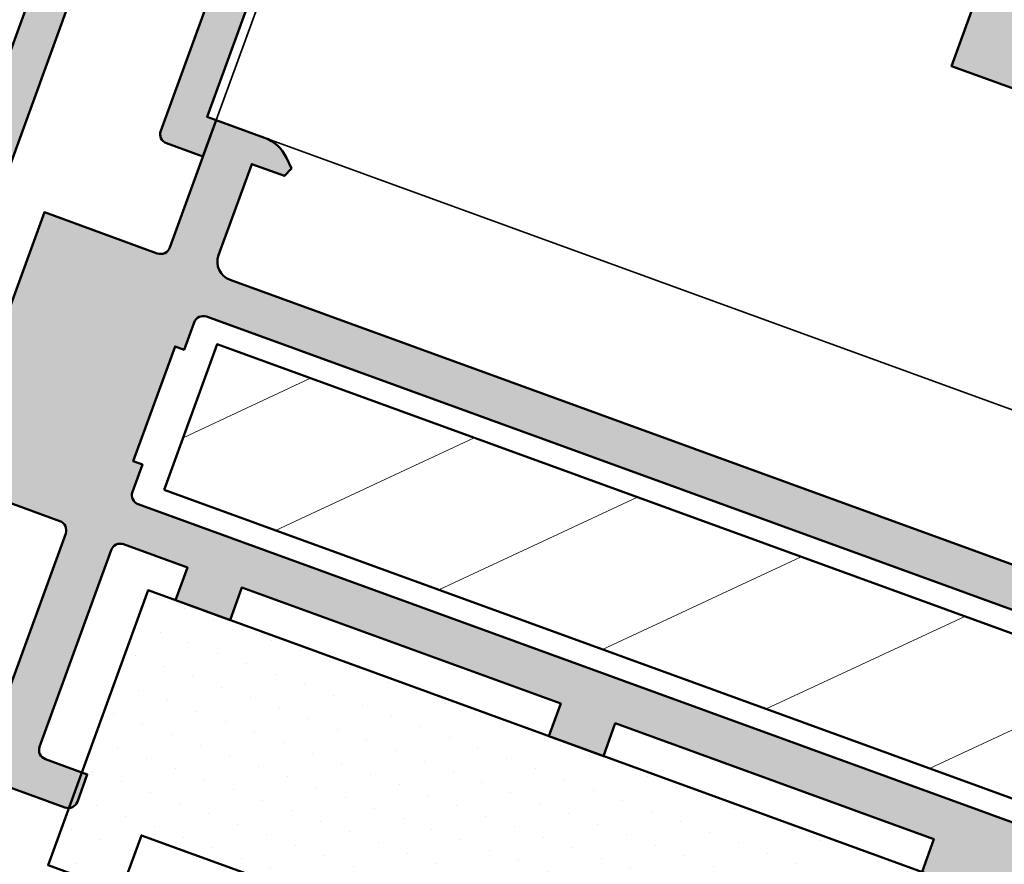
# Model space of a CAD drawing. Units: millimetres. Extents: x 312061 to 314161, y 51411 to 52896.
# Drawn here: x 312919 to 312970, y 52621 to 52664 of the extents above; entities that cross this region are included whole.
import ezdxf

# ---------------------------------------------------------------- set-up
doc = ezdxf.new("R2010")
doc.units = ezdxf.units.MM
for name, color, linetype, lineweight in [('Alu', 50, 'Continuous', 50), ('Alu1', 52, 'Continuous', 35), ('Bemassung', 6, 'Continuous', 25), ('Beton', 150, 'Continuous', 50), ('Gummi', 20, 'Continuous', 50), ('Gummi6', 25, 'Continuous', 18), ('Stahl', 130, 'Continuous', 50), ('Stahl6', 135, 'Continuous', 18)]:
    doc.layers.add(name, color=color, linetype=linetype, lineweight=lineweight)
doc.layers.add('Grau10', color=254, linetype='Continuous')
doc.styles.add('Krapf', font='isocpeur.ttf')
doc.dimstyles.new('PFI', dxfattribs={"dimscale": 0, "dimtxt": 2, "dimasz": 0.5, "dimexe": 0.6, "dimexo": 1, "dimgap": 0.3, "dimtad": 1, "dimdec": 1, "dimdsep": 46, "dimtxsty": 'Krapf', "dimblk": 'ARCHTICK', "dimcen": 2, "dimclrt": 2, "dimadec": 1, "dimazin": 0, "dimtfac": 1, "dimtdec": 1, "dimtix": 1, "dimtmove": 2, "dimatfit": 3, "dimfxl": 1, "dimtfill": 1, "dimtolj": 1, "dimtzin": 0, "dimarcsym": 0})

# ---------------------------------------------------------------- blocks, each defined once
blk = doc.blocks.new('545640_air-lux_gefräst')
at = {"layer": 'Grau10'}
h = blk.add_hatch(color=256, dxfattribs=at)
h.dxf.hatch_style = 1
edge = h.paths.add_edge_path()
edge.add_line((-72.9000000000267, 29.30000000000064), (-75.00000000002638, 29.30000000000064))
edge.add_line((-75.00000000002638, 29.30000000000064), (-75.00000000002638, 71.60000000000036))
edge.add_line((-75.00000000002638, 71.60000000000036), (-77.60000000002628, 71.60000000000036))
edge.add_line((-77.60000000002628, 71.60000000000036), (-77.60000000002628, 88.5))
edge.add_arc((-80.60000000002668, 88.50000000000006), 3.000000000000398, 359.9999999999989, 449.9999999999968)
edge.add_line((-80.60000000002651, 91.50000000000045), (-107.6000000000263, 91.50000000000045))
edge.add_arc((-107.6000000000263, 88.50000000000045), 3, 90, 180)
edge.add_line((-110.6000000000263, 88.50000000000045), (-110.6000000000267, 71.60000000000036))
edge.add_line((-110.6000000000267, 71.60000000000036), (-114.1000000000263, 71.60000000000036))
edge.add_line((-114.1000000000263, 71.60000000000036), (-114.1000000000263, 78.00000000000045))
edge.add_line((-114.1000000000263, 78.00000000000045), (-126.0000000000264, 78.00000000000045))
edge.add_line((-126.0000000000264, 78.00000000000045), (-126.0000000000264, 79.30000000000018))
edge.add_line((-126.0000000000264, 79.30000000000018), (-124.5000000000264, 79.30000000000109))
edge.add_line((-124.5000000000264, 79.30000000000109), (-124.5000000000264, 81.00000000000045))
edge.add_line((-124.5000000000264, 81.00000000000045), (-127.7000000000266, 81.00000000000045))
edge.add_line((-127.7000000000266, 81.00000000000045), (-128.7000000000262, 82.00000000000045))
edge.add_line((-128.7000000000262, 82.00000000000045), (-134.9000000000265, 82.00000000000045))
edge.add_line((-134.9000000000265, 82.00000000000045), (-135.4000000000265, 82.20000000000073))
edge.add_line((-135.4000000000265, 82.20000000000073), (-135.9000000000265, 82.00000000000045))
edge.add_line((-135.9000000000265, 82.00000000000045), (-143.7000000000257, 82.00000000000045))
edge.add_line((-143.7000000000257, 82.00000000000045), (-144.7000000000255, 81.00000000000045))
edge.add_line((-144.7000000000255, 81.00000000000045), (-146.7000000000303, 81.00000000000045))
edge.add_arc((-146.7000000000303, 81.30000000000037), 0.2999999999999119, 179.9999999997747, 270.00000000001086, ccw=False)
edge.add_line((-147.0000000000302, 81.30000000000155), (-147.00000000003, 81.40000000000191))
edge.add_arc((-147.1500000000296, 81.40000000000249), 0.1499999999996078, 359.9999999997775, 420.722386809222)
edge.add_line((-147.0766437485672, 81.53083906286702), (-147.3233562514854, 81.66916093713598))
edge.add_arc((-147.2500000000228, 81.80000000000086), 0.150000000000013, 119.27761319077791, 240.7223868092221, ccw=False)
edge.add_line((-147.3233562514854, 81.93083906286574), (-147.076643748564, 82.06916093713562))
edge.add_arc((-147.1500000000265, 82.20000000000073), 0.1500000000001557, 299.2776131906975, 420.7223868093025)
edge.add_line((-147.076643748564, 82.33083906286583), (-147.3233562514852, 82.46916093713526))
edge.add_arc((-147.2500000000229, 82.60000000000049), 0.1500000000001561, 119.27761319079721, 240.7223868094021, ccw=False)
edge.add_line((-147.3233562514856, 82.73083906286547), (-147.076643748564, 82.86916093713626))
edge.add_arc((-147.1500000000265, 83.00000000000108), 0.1499999999998939, 299.2776131907412, 420.7223868093558)
edge.add_line((-147.0766437485643, 83.13083906286602), (-147.3233562514852, 83.26916093713544))
edge.add_arc((-147.2500000000228, 83.4000000000006), 0.1500000000001497, 119.27761319074611, 240.7223868093509, ccw=False)
edge.add_line((-147.3233562514854, 83.53083906286565), (-147.076643748564, 83.66916093713553))
edge.add_arc((-147.1500000000266, 83.80000000000058), 0.1500000000001617, 299.2776131907461, 420.722386809351)
edge.add_line((-147.0766437485643, 83.93083906286574), (-147.3233562514852, 84.06916093713517))
edge.add_arc((-147.2500000000228, 84.20000000000033), 0.1500000000001497, 119.27761319074611, 240.7223868093509, ccw=False)
edge.add_line((-147.3233562514854, 84.33083906286538), (-147.076643748564, 84.46916093713571))
edge.add_arc((-147.1500000000265, 84.60000000000082), 0.1500000000001557, 299.2776131906975, 420.7223868093025)
edge.add_line((-147.076643748564, 84.73083906286593), (-147.3233562514852, 84.8691609371349))
edge.add_arc((-147.2500000000228, 85.00000000000006), 0.1500000000001497, 119.27761319074611, 240.7223868093509, ccw=False)
edge.add_line((-147.3233562514854, 85.1308390628651), (-147.076643748564, 85.2691609371359))
edge.add_arc((-147.1500000000264, 85.40000000000077), 0.1499999999998879, 299.2776131906927, 420.7223868093073)
edge.add_line((-147.076643748564, 85.53083906286565), (-147.3233562514852, 85.66916093713508))
edge.add_arc((-147.2500000000229, 85.80000000000001), 0.1499999999998819, 119.27761319074119, 240.72238680935578, ccw=False)
edge.add_line((-147.3233562514854, 85.93083906286483), (-147.076643748564, 86.06916093713562))
edge.add_arc((-147.1500000000266, 86.20000000000067), 0.1500000000001617, 299.2776131907461, 420.722386809351)
edge.add_line((-147.0766437485643, 86.33083906286583), (-147.3233562514852, 86.46916093713526))
edge.add_arc((-147.2500000000228, 86.60000000000042), 0.1500000000001497, 119.27761319074611, 240.7223868093509, ccw=False)
edge.add_line((-147.3233562514854, 86.73083906286547), (-147.076643748564, 86.8691609371358))
edge.add_arc((-147.1500000000264, 87.00000000000068), 0.1499999999998879, 299.2776131906927, 420.7223868093073)
edge.add_line((-147.076643748564, 87.13083906286556), (-147.3233562514852, 87.26916093713498))
edge.add_arc((-147.2500000000228, 87.40000000000045), 0.15000000000041, 119.27761319079261, 240.72238680940671, ccw=False)
edge.add_line((-147.3233562514856, 87.53083906286565), (-147.076643748564, 87.66916093713598))
edge.add_arc((-147.1500000000265, 87.80000000000081), 0.1499999999998939, 299.2776131907412, 420.7223868093558)
edge.add_line((-147.0766437485643, 87.93083906286574), (-147.3233562514852, 88.06916093713517))
edge.add_arc((-147.2500000000229, 88.2000000000004), 0.1500000000001561, 119.27761319079721, 240.7223868094021, ccw=False)
edge.add_line((-147.3233562514856, 88.33083906286538), (-147.076643748564, 88.46916093713571))
edge.add_arc((-147.1500000000264, 88.60000000000059), 0.1499999999998879, 299.2776131906927, 420.7223868093073)
edge.add_line((-147.076643748564, 88.73083906286547), (-147.3233562514852, 88.8691609371349))
edge.add_arc((-147.2500000000228, 89.00000000000006), 0.1500000000001497, 119.27761319074611, 240.7223868093509, ccw=False)
edge.add_line((-147.3233562514854, 89.1308390628651), (-147.076643748564, 89.26916093713544))
edge.add_arc((-147.1500000000266, 89.40000000000049), 0.1500000000001617, 299.2776131907461, 420.722386809351)
edge.add_line((-147.0766437485643, 89.53083906286565), (-147.3233562514852, 89.66916093713508))
edge.add_arc((-147.2500000000228, 89.79999999999995), 0.1499999999998879, 119.2776131906927, 240.7223868093073, ccw=False)
edge.add_line((-147.3233562514852, 89.93083906286483), (-147.076643748564, 90.06916093713562))
edge.add_arc((-147.1500000000264, 90.20000000000039), 0.1499999999998026, 299.2776131907233, 359.9999999999566)
edge.add_line((-147.0000000000266, 90.20000000000027), (-147.0000000000264, 91.00000000000045))
edge.add_arc((-147.5000000000267, 91.00000000000057), 0.5000000000003411, 359.999999999987, 449.999999999987)
edge.add_line((-147.5000000000266, 91.50000000000091), (-151.5000000000261, 91.50000000000045))
edge.add_arc((-151.5000000000263, 91.00000000000034), 0.5000000000001137, 89.99999999998697, 179.999999999987)
edge.add_line((-152.0000000000264, 91.00000000000045), (-152.0000000000264, 89.80000000000064))
edge.add_arc((-151.8500000000261, 89.80000000000072), 0.1500000000002899, 180.0000000000326, 240.722386809271)
edge.add_line((-151.9233562514887, 89.66916093713553), (-151.6766437485676, 89.5308390628652))
edge.add_arc((-151.7500000000301, 89.40000000000009), 0.1500000000001557, -60.72238680930252, 60.72238680930252, ccw=False)
edge.add_line((-151.6766437485676, 89.26916093713498), (-151.9233562514887, 89.13083906286556))
edge.add_arc((-151.8500000000263, 89.00000000000063), 0.1499999999999931, 119.2776131907199, 240.7223868091831)
edge.add_line((-151.9233562514889, 88.8691609371358), (-151.6766437485676, 88.73083906286547))
edge.add_arc((-151.7500000000302, 88.60000000000042), 0.1500000000001617, -60.72238680935101, 60.72238680925392, ccw=False)
edge.add_line((-151.6766437485678, 88.46916093713526), (-151.9233562514887, 88.33083906286583))
edge.add_arc((-151.8500000000262, 88.20000000000073), 0.1500000000001557, 119.2776131906976, 240.7223868093025)
edge.add_line((-151.9233562514887, 88.06916093713562), (-151.6766437485676, 87.93083906286529))
edge.add_arc((-151.7500000000302, 87.80000000000024), 0.1500000000001617, -60.72238680935101, 60.72238680925392, ccw=False)
edge.add_line((-151.6766437485678, 87.66916093713508), (-151.9233562514887, 87.53083906286565))
edge.add_arc((-151.8500000000265, 87.40000000000072), 0.1499999999998958, 119.2776131906537, 240.7223868092493)
edge.add_line((-151.9233562514889, 87.2691609371359), (-151.6766437485676, 87.13083906286556))
edge.add_arc((-151.7500000000302, 87.00000000000051), 0.1500000000001617, -60.72238680935101, 60.72238680925392, ccw=False)
edge.add_line((-151.6766437485678, 86.86916093713535), (-151.9233562514887, 86.73083906286593))
edge.add_arc((-151.8500000000265, 86.60000000000099), 0.1499999999998958, 119.2776131906537, 240.7223868092493)
edge.add_line((-151.9233562514889, 86.46916093713617), (-151.6766437485676, 86.33083906286538))
edge.add_arc((-151.7500000000301, 86.20000000000027), 0.1500000000001557, -60.72238680930252, 60.72238680930252, ccw=False)
edge.add_line((-151.6766437485676, 86.06916093713517), (-151.9233562514887, 85.93083906286574))
edge.add_arc((-151.8500000000262, 85.80000000000064), 0.1500000000001557, 119.2776131906976, 240.7223868093025)
edge.add_line((-151.9233562514887, 85.66916093713553), (-151.6766437485676, 85.5308390628652))
edge.add_arc((-151.7500000000301, 85.40000000000038), 0.1499999999999078, -60.7223868093464, 60.72238680924937, ccw=False)
edge.add_line((-151.6766437485678, 85.26916093713544), (-151.9233562514887, 85.13083906286602))
edge.add_arc((-151.8500000000265, 85.00000000000078), 0.1500000000001561, 119.2776131905979, 240.7223868092028)
edge.add_line((-151.9233562514892, 84.8691609371358), (-151.6766437485676, 84.73083906286502))
edge.add_arc((-151.75000000003, 84.60000000000014), 0.1499999999999018, -60.7223868092978, 60.722386809297916, ccw=False)
edge.add_line((-151.6766437485676, 84.46916093713526), (-151.9233562514887, 84.33083906286629))
edge.add_arc((-151.8500000000263, 84.20000000000113), 0.1500000000001497, 119.277613190649, 240.7223868092539)
edge.add_line((-151.9233562514889, 84.06916093713608), (-151.6766437485676, 83.93083906286574))
edge.add_arc((-151.7500000000301, 83.80000000000064), 0.1500000000001557, -60.72238680930252, 60.72238680930252, ccw=False)
edge.add_line((-151.6766437485676, 83.66916093713553), (-151.9233562514887, 83.53083906286611))
edge.add_arc((-151.8500000000263, 83.40000000000094), 0.1500000000001497, 119.277613190649, 240.7223868092539)
edge.add_line((-151.9233562514889, 83.2691609371359), (-151.6766437485676, 83.13083906286556))
edge.add_arc((-151.7500000000303, 83.00000000000028), 0.1500000000004296, -60.72238680934612, 60.72238680924909, ccw=False)
edge.add_line((-151.6766437485678, 82.8691609371349), (-151.9233562514887, 82.73083906286593))
edge.add_arc((-151.8500000000266, 82.60000000000092), 0.1499999999999022, 119.2776131906025, 240.7223868091982)
edge.add_line((-151.9233562514892, 82.46916093713617), (-151.6766437485676, 82.33083906286538))
edge.add_arc((-151.7500000000301, 82.20000000000027), 0.1500000000001557, -60.72238680930252, 60.72238680930252, ccw=False)
edge.add_line((-151.6766437485676, 82.06916093713517), (-151.9233562514887, 81.9308390628662))
edge.add_arc((-151.8500000000263, 81.80000000000103), 0.1500000000001497, 119.277613190649, 240.7223868092539)
edge.add_line((-151.9233562514889, 81.66916093713598), (-151.6766437485676, 81.53083906286565))
edge.add_arc((-151.7500000000302, 81.4000000000008), 0.150000000000016, -65.52183276354691, 60.72238680919793, ccw=False)
edge.add_line((-151.6878480297505, 81.26348211622599), (-152.0745971996676, 81.04019237886541))
edge.add_arc((-152.2245971996673, 81.30000000000105), 0.3000000000001383, 269.99999999993486, 299.99999999992957, ccw=False)
edge.add_line((-152.2245971996676, 81.00000000000091), (-155.0000000000264, 81.00000000000045))
edge.add_line((-155.0000000000264, 81.00000000000045), (-155.0000000000264, 95.00000000000045))
edge.add_line((-155.0000000000264, 95.00000000000045), (-71.60000000002628, 95.00000000000045))
edge.add_line((-71.60000000002628, 95.00000000000045), (-70.50000000002638, 93.90000000000009))
edge.add_line((-70.50000000002638, 93.90000000000009), (-70.50000000002638, 93.29999999999973))
edge.add_line((-70.50000000002638, 93.29999999999973), (-72.20000000002665, 93.30000000000018))
edge.add_arc((-72.20000000002676, 92.30000000000052), 0.9999999999996589, 89.99999999999349, 179.9999999999935)
edge.add_line((-73.20000000002642, 92.30000000000064), (-73.2000000000262, 89))
edge.add_arc((-72.2000000000267, 88.99999999999994), 0.9999999999994884, 179.9999999999968, 269.9999999999902)
edge.add_line((-72.20000000002688, 88.00000000000045), (-65.00000000002638, 88.00000000000045))
edge.add_arc((-65.00000000002615, 88.50000000000023), 0.4999999999997726, 269.9999999999739, 359.999999999974)
edge.add_line((-64.50000000002638, 88.5), (-64.50000000002638, 94.29999999999973))
edge.add_arc((-64.00000000002564, 94.2999999999999), 0.500000000000739, 90.00000000003263, 180.0000000000195, ccw=False)
edge.add_line((-64.00000000002592, 94.80000000000064), (-60.00000000002638, 94.80000000000064))
edge.add_arc((-59.73245675461474, 94.87886702231818), 0.2789254297740223, 196.4245856320008, 271.162479164332)
edge.add_line((-59.72679800002629, 94.59999900000093), (-59.27320400002623, 94.59999900000093))
edge.add_arc((-59.26754334054905, 94.87886709564387), 0.2789255417369184, 268.8371299270892, 343.5754054446173)
edge.add_line((-59.00000000002638, 94.80000000000064), (-57.11998900001777, 94.80000000000064))
edge.add_arc((-57.11998900001786, 94.5000000000006), 0.3000000000000398, 5.968558980384842e-11, 89.99999999998238, ccw=False)
edge.add_line((-56.81998900001781, 94.50000000000091), (-56.81998900001781, 93.52002568095804))
edge.add_arc((-57.11998900001809, 93.52002568095813), 0.3000000000002743, 270.00000000006105, 359.99999999998374, ccw=False)
edge.add_line((-57.11998900001777, 93.22002568095786), (-59.80000000002633, 93.22002568095786))
edge.add_arc((-59.80000000002644, 93.02002568095793), 0.1999999999999318, 89.99999999996743, 179.9999999999674)
edge.add_line((-60.00000000002638, 93.02002568095804), (-60.00000000002638, 88.80000000000018))
edge.add_arc((-59.50000000002638, 88.80000000000018), 0.4999999999999929, 180, 270.0000000000008)
edge.add_line((-59.50000000002638, 88.30000000000018), (-58.80000000002656, 88.30000000000018))
edge.add_line((-58.80000000002656, 88.30000000000018), (-56.40717967699879, 89.68149545762253))
edge.add_arc((-56.33811978467468, 89.56188021535202), 0.1381197846481504, -5.622577550795313, 120.0000000000179, ccw=False)
edge.add_arc((-61.17660988434677, 90.03821285520283), 4.999999999997878, 319.4098251473948, 354.37754203901835, ccw=False)
edge.add_arc((-57.00000454187443, 86.45967016114368), 0.5000000000003106, 139.409726193574, 180.000445073144)
edge.add_line((-57.50000454185965, 86.45966627714779), (-57.50000130130866, 40.00000899740962))
edge.add_arc((-57.00000130132587, 40.00000491520875), 0.499999999999455, 179.9995322142376, 252.2516126889632)
edge.add_arc((-58.67660931917388, 34.76178140389376), 5.000000000001068, 5.622524064917513, 72.25159089428138, ccw=False)
edge.add_arc((-53.83811978467483, 35.23811978464856), 0.1381197846485329, -119.99999999996339, 5.6225775508034985, ccw=False)
edge.add_line((-53.90717967699902, 35.11850454237765), (-56.30000000002656, 36.50000000000045))
edge.add_line((-56.30000000002656, 36.50000000000045), (-57.0000000000266, 36.50000000000045))
edge.add_arc((-57.0000000000266, 36.00000000000045), 0.5, 90, 180)
edge.add_line((-57.5000000000266, 36.00000000000045), (-57.50000000002683, 31.77997431904259))
edge.add_arc((-57.30000000002667, 31.77997431904248), 0.2000000000001592, 179.9999999999674, 269.9999999999674)
edge.add_line((-57.30000000002678, 31.57997431904232), (-54.61998900001822, 31.57997431904232))
edge.add_arc((-54.61998900001831, 31.27997431904227), 0.3000000000000469, 6.0992988437647e-11, 89.99999999998238, ccw=False)
edge.add_line((-54.31998900001827, 31.27997431904259), (-54.31998900001827, 30.29999999999973))
edge.add_arc((-54.61998900001854, 30.29999999999982), 0.3000000000002743, 270.00000000006105, 359.9999999999823, ccw=False)
edge.add_line((-54.61998900001822, 29.99999999999955), (-56.50000000002683, 29.99999999999955))
edge.add_arc((-56.76754334054981, 29.92113290435654), 0.278925541737138, 16.42459455531989, 91.16287007284855)
edge.add_line((-56.77320400002668, 30.2000009999997), (-57.22679800002675, 30.2000009999997))
edge.add_arc((-57.23245675461491, 29.92113297768224), 0.2789254297742371, 88.83752083572872, 163.5754143680616)
edge.add_line((-57.50000000002683, 29.99999999999955), (-57.50000000002683, 26.20000000000027))
edge.add_line((-57.50000000002683, 26.20000000000027), (-57.00000000002683, 26.20000000000027))
edge.add_line((-57.00000000002683, 26.20000000000027), (-57.50000000002683, 25))
edge.add_line((-57.50000000002683, 25), (-60.00000000002683, 25))
edge.add_arc((-60.00000000002683, 26), 1, 180, 270, ccw=False)
edge.add_line((-61.00000000002683, 26), (-61.00000000002683, 26.5))
edge.add_line((-61.00000000002683, 26.5), (-59.10000000002719, 26.50000000000045))
edge.add_line((-59.10000000002719, 26.50000000000045), (-59.10000000002719, 28.50000000000045))
edge.add_arc((-60.10000000002719, 28.50000000000045), 1, 0, 90)
edge.add_line((-60.10000000002719, 29.50000000000045), (-65.65000000002647, 29.50000000000045))
edge.add_line((-65.65000000002647, 29.50000000000045), (-66.15000000002647, 29.70000000000073))
edge.add_line((-66.15000000002647, 29.70000000000073), (-66.65000000002647, 29.50000000000045))
edge.add_line((-66.65000000002647, 29.50000000000045), (-72.30000000002701, 29.50000000000045))
edge.add_arc((-72.30000000002694, 28.50000000000048), 0.9999999999999787, 90.00000000000408, 126.8698976458272)
edge = h.paths.add_edge_path(flags=16)
edge.add_arc((-72.30000000002633, 85.30000000697555), 0.5, 90, 180, ccw=False)
edge.add_line((-72.30000000002633, 85.80000000697555), (-60.20000260911661, 85.79999999302527))
edge.add_arc((-60.20000260911661, 85.29999999302527), 0.5, 0, 90, ccw=False)
edge.add_line((-59.70000260911661, 85.29999999302527), (-59.70000260911684, 32.39999255767862))
edge.add_arc((-60.20000260911661, 32.39999255767884), 0.4999999999997726, 269.99999999997397, 359.99999999997397, ccw=False)
edge.add_line((-60.20000260911684, 31.89999255767907), (-72.30000000002656, 31.8999925716289))
edge.add_arc((-72.30000000002656, 32.3999925716289), 0.5, 180, 270, ccw=False)
edge.add_line((-72.80000000002656, 32.3999925716289), (-72.80000000002633, 85.30000000697555))
edge = h.paths.add_edge_path(flags=16)
edge.add_line((-114.1000000000263, 92.20000000000027), (-123.8500000000263, 92.20000000000027))
edge.add_arc((-123.8500000000263, 91.70000000000027), 0.5, 90, 180)
edge.add_line((-124.3500000000263, 91.70000000000027), (-124.3500000000263, 84.50000000000045))
edge.add_arc((-123.8500000000263, 84.50000000000045), 0.5, 180, 270)
edge.add_line((-123.8500000000263, 84.00000000000045), (-122.8000000000266, 84.00000000000045))
edge.add_arc((-122.8000000000264, 83.50000000000034), 0.5000000000001137, 1.3017142919125035e-11, 90.00000000001302, ccw=False)
edge.add_line((-122.3000000000263, 83.50000000000045), (-122.3000000000263, 80.70000000000027))
edge.add_arc((-121.8000000000267, 80.70000000000039), 0.4999999999996589, 180.000000000013, 270.000000000013)
edge.add_line((-121.8000000000266, 80.20000000000073), (-114.1000000000263, 80.20000000000073))
edge.add_arc((-114.1000000000263, 80.70000000000073), 0.5, 270, 360)
edge.add_line((-113.6000000000263, 80.70000000000073), (-113.6000000000265, 91.70000000000027))
edge.add_arc((-114.1000000000264, 91.70000000000039), 0.4999999999998863, 359.999999999987, 449.999999999987)
h.paths.add_polyline_path([(-135.9000000000265, 92.20000000000027), (-144.5000000000264, 92.20000000000027), (-144.5000000000264, 84.39999256465444), (-126.5500000000266, 84.39999256465444), (-126.5500000000266, 92.20000000000027), (-134.9000000000265, 92.20000000000027), (-135.4000000000265, 92.40000000000055)], flags=16)
blk.add_lwpolyline([(-110.6000000000263, 88.50000000000045), (-110.6000000000267, 71.60000000000036), (-114.1000000000263, 71.60000000000036), (-114.1000000000263, 78.00000000000045)])
blk = doc.blocks.new('Roll SW 75')
at = {"layer": 'Alu1'}
blk.add_lwpolyline([(-85, -49.99999800000023), (-85, 55.99999429405307), (-148.8000000007705, 55.99999429405307), (-148.8000000007705, 66), (-160, 66), (-160, -49.99999800000023)], dxfattribs=at)
blk = doc.blocks.new('545696_air-lux_AP')
at = {"layer": 'Grau10'}
h = blk.add_hatch(color=256, dxfattribs=at)
h.dxf.hatch_style = 1
edge = h.paths.add_edge_path()
edge.add_line((-91.8199889999978, -19.99999999999909), (-91.81998899999144, -33.80000000000064))
edge.add_line((-91.81998899999144, -33.80000000000064), (-90.79999999999927, -33.80000000000018))
edge.add_line((-90.79999999999927, -33.80000000000018), (-90.79999999999927, -56))
edge.add_line((-90.79999999999927, -56), (-93.45441558773018, -56))
edge.add_arc((-93.4544155877305, -53.9999999999996), 2.000000000000398, 225.0000000000144, 270.000000000009, ccw=False)
edge.add_line((-94.86862915010352, -55.41421356237333), (-95.30000000000018, -54.98284271247576))
edge.add_line((-95.30000000000018, -54.98284271247576), (-95.09999999999945, -54.5))
edge.add_line((-95.09999999999945, -54.5), (-93.29999999999927, -54.5))
edge.add_line((-93.29999999999927, -54.5), (-93.30000000000018, -49.5))
edge.add_arc((-94.30000000000018, -49.5), 1, 0, 90)
edge.add_line((-94.30000000000018, -48.5), (-145.3000000000011, -48.5))
edge.add_arc((-145.3000000000011, -49.5), 1, 90, 180)
edge.add_line((-146.3000000000011, -49.5), (-146.3000000000002, -54.5))
edge.add_line((-146.3000000000002, -54.5), (-144.5, -54.5))
edge.add_line((-144.5, -54.5), (-144.2999999999993, -54.98284271247576))
edge.add_line((-144.2999999999993, -54.98284271247576), (-144.7313708498959, -55.41421356237333))
edge.add_arc((-146.145584412269, -53.9999999999996), 2.000000000000398, 269.999999999991, 314.9999999999856, ccw=False)
edge.add_line((-146.1455844122693, -56), (-148.8000000000002, -56))
edge.add_line((-148.8000000000002, -56), (-148.8000000000002, -49))
edge.add_arc((-149.3000000000002, -49), 0.5, 0, 90)
edge.add_line((-149.3000000000002, -48.5), (-155.5, -48.5))
edge.add_line((-155.5, -48.5), (-155.5, -33.80000000000018))
edge.add_line((-155.5, -33.80000000000018), (-149.2999999999993, -33.80000000000018))
edge.add_arc((-149.2999999999993, -33.30000000000018), 0.5, 270, 360)
edge.add_line((-148.7999999999993, -33.30000000000018), (-148.7999999999993, -23.99999999999955))
edge.add_arc((-150.7999999999993, -23.99999999999955), 2, 0, 90)
edge.add_line((-150.7999999999993, -21.99999999999955), (-153.5, -21.99999999999955))
edge.add_arc((-153.4999999999999, -22.49999999999966), 0.5000000000001137, 90.00000000001303, 179.999999999987)
edge.add_line((-154, -22.49999999999955), (-154, -23.00394087949462))
edge.add_arc((-153.4999999999994, -23.00394087949488), 0.5000000000006253, 179.9999999999699, 249.9999999999599)
edge.add_line((-153.6710100716627, -23.4737871898883), (-152.8285909979913, -23.78040265748314))
edge.add_arc((-152.9993937043181, -24.24967923629782), 0.4993937043180987, 1.8815171642927453e-11, 70.00000000000722, ccw=False)
edge.add_line((-152.5, -24.24967923629765), (-152.5, -24.59999999999991))
edge.add_arc((-152.9999999999992, -24.60000000000025), 0.4999999999992042, -89.99999999998698, 3.9108272176235914e-11, ccw=False)
edge.add_line((-152.9999999999991, -25.09999999999945), (-154.5, -25.09999999999991))
edge.add_arc((-154.4999999999997, -24.09999999999957), 1.000000000000341, 179.9999999999674, 269.99999999998045, ccw=False)
edge.add_line((-155.5, -24.099999999999), (-155.5, -21))
edge.add_arc((-154.5, -21), 1, 90, 180, ccw=False)
edge.add_line((-154.5, -20), (-144, -20))
edge.add_arc((-144, -20.5), 0.5, 0, 90, ccw=False)
edge.add_line((-143.5, -20.5), (-143.5, -22))
edge.add_line((-143.5, -22), (-145.7999999999993, -22))
edge.add_arc((-145.7999999999993, -22.5), 0.5, 90, 180)
edge.add_line((-146.2999999999993, -22.5), (-146.2999999999993, -33.30000000000018))
edge.add_arc((-145.7999999999993, -33.30000000000018), 0.5, 180, 270)
edge.add_line((-145.7999999999993, -33.80000000000018), (-142.2999999999993, -33.80000000000018))
edge.add_line((-142.2999999999993, -33.80000000000018), (-142.2999999999993, -32))
edge.add_line((-142.2999999999993, -32), (-139.2999999999993, -32))
edge.add_line((-139.2999999999993, -32), (-139.2999999999993, -33.80000000000018))
edge.add_line((-139.2999999999993, -33.80000000000018), (-121.8000000000002, -33.80000000000018))
edge.add_line((-121.8000000000002, -33.80000000000018), (-121.8000000000002, -32))
edge.add_line((-121.8000000000002, -32), (-118.8000000000002, -32))
edge.add_line((-118.8000000000002, -32), (-118.8000000000002, -33.80000000000018))
edge.add_line((-118.8000000000002, -33.80000000000018), (-101.3000000000002, -33.80000000000018))
edge.add_line((-101.3000000000002, -33.80000000000018), (-101.3000000000002, -32))
edge.add_line((-101.3000000000002, -32), (-97.80000000000018, -32))
edge.add_arc((-97.8000000000002, -31.49999999999999), 0.5000000000000142, 270.0000000000016, 359.9999999999984)
edge.add_line((-97.30000000000018, -31.5), (-97.29999999999927, -20.49999999999909))
edge.add_arc((-96.79999999999927, -20.49999999999909), 0.5, 90, 180, ccw=False)
edge.add_line((-96.79999999999927, -19.99999999999909), (-95, -19.99999999999909))
edge.add_arc((-94.73245675458796, -19.92113297768162), 0.2789254297743975, 196.4245856319629, 271.1624791642925)
edge.add_line((-94.72679799999969, -20.20000099999925), (-94.27320400000008, -20.20000099999925))
edge.add_arc((-94.26754334052309, -19.92113290435594), 0.2789255417372876, 268.8371299271287, 343.5754054446573)
edge.add_line((-94, -19.99999999999909), (-91.8199889999978, -19.99999999999909))
edge = h.paths.add_edge_path(flags=16)
edge.add_line((-92.79999999999927, -44.30000000000018), (-92.79999999999927, -38))
edge.add_line((-92.79999999999927, -38), (-93.30000000000018, -38))
edge.add_line((-93.30000000000018, -38), (-93.29999999999927, -36.5))
edge.add_arc((-93.79999999999922, -36.49999999999994), 0.4999999999999432, 359.9999999999935, 450.0000000000065)
edge.add_line((-93.79999999999927, -36), (-145.8000000000002, -36))
edge.add_arc((-145.8000000000002, -36.5), 0.5, 90, 180)
edge.add_line((-146.3000000000002, -36.5), (-146.3000000000002, -38))
edge.add_line((-146.3000000000002, -38), (-146.8000000000002, -38))
edge.add_line((-146.8000000000002, -38), (-146.8000000000002, -44.30000000000018))
edge.add_line((-146.8000000000002, -44.30000000000018), (-146.3000000000002, -44.30000000000018))
edge.add_line((-146.3000000000002, -44.30000000000018), (-146.3000000000002, -45.80000000000018))
edge.add_arc((-145.8000000000002, -45.80000000000018), 0.5, 180, 270)
edge.add_line((-145.8000000000002, -46.30000000000018), (-93.79999999999927, -46.30000000000018))
edge.add_arc((-93.79999999999922, -45.80000000000024), 0.4999999999999432, 269.9999999999935, 360.0000000000065)
edge.add_line((-93.29999999999927, -45.80000000000018), (-93.30000000000018, -44.30000000000018))
edge.add_line((-93.30000000000018, -44.30000000000018), (-92.79999999999927, -44.30000000000018))
for points in [[(-94.30000000000018, -48.5), (-145.3000000000011, -48.5, 0.414213562373095), (-146.3000000000011, -49.5), (-146.3000000000002, -54.5), (-144.5, -54.5), (-144.2999999999993, -54.98284271247576), (-144.7313708498959, -55.41421356237333, -0.1989123673796333), (-146.1455844122693, -56), (-148.8000000000002, -56), (-148.8000000000002, -49, 0.414213562373095), (-149.3000000000002, -48.5), (-155.5, -48.5), (-155.5, -33.80000000000018), (-149.2999999999993, -33.80000000000018, 0.414213562373095), (-148.7999999999993, -33.30000000000018), (-148.7999999999993, -23.99999999999955, 0.414213562373095)], [(-154.5, -20), (-144, -20, -0.414213562373095), (-143.5, -20.5), (-143.5, -22), (-145.7999999999993, -22, 0.414213562373095), (-146.2999999999993, -22.5), (-146.2999999999993, -33.30000000000018, 0.414213562373095), (-145.7999999999993, -33.80000000000018), (-142.2999999999993, -33.80000000000018), (-142.2999999999993, -32), (-139.2999999999993, -32), (-139.2999999999993, -33.80000000000018), (-121.8000000000002, -33.80000000000018), (-121.8000000000002, -32), (-118.8000000000002, -32), (-118.8000000000002, -33.80000000000018), (-101.3000000000002, -33.80000000000018), (-101.3000000000002, -32)]]:
    blk.add_lwpolyline(points, format="xyb")
blk.add_lwpolyline([(-92.79999999999927, -44.30000000000018), (-92.79999999999927, -38), (-93.30000000000018, -38), (-93.29999999999927, -36.5, 0.4142135623731616), (-93.79999999999927, -36), (-145.8000000000002, -36, 0.414213562373095), (-146.3000000000002, -36.5), (-146.3000000000002, -38), (-146.8000000000002, -38), (-146.8000000000002, -44.30000000000018), (-146.3000000000002, -44.30000000000018), (-146.3000000000002, -45.80000000000018, 0.414213562373095), (-145.8000000000002, -46.30000000000018), (-93.79999999999927, -46.30000000000018, 0.4142135623731616), (-93.29999999999927, -45.80000000000018), (-93.30000000000018, -44.30000000000018)], format="xyb", close=True)
blk = doc.blocks.new('550160_air-lux')
at = {"layer": 'Grau10'}
h = blk.add_hatch(color=256, dxfattribs=at)
h.dxf.hatch_style = 1
edge = h.paths.add_edge_path()
edge.add_line((-158.0000000000018, -63.5), (-158.0000000000018, -28.09999999999854))
edge.add_arc((-157.5000000000018, -28.09999999999854), 0.5, 90, 180, ccw=False)
edge.add_line((-157.5000000000018, -27.59999999999854), (-151.9997528438671, -27.60000000000218))
edge.add_arc((-151.9997528438667, -26.60000000000258), 0.9999999999996021, 269.9999999999772, 360.0000000000228)
edge.add_line((-150.9997528438671, -26.60000000000218), (-150.9997528438671, -23.19992844273474))
edge.add_arc((-151.999752843867, -23.1999284427347), 0.9999999999999432, 359.9999999999973, 450.0000000000032)
edge.add_line((-151.9997528438671, -22.19992844273474), (-153.2997528438664, -22.19992844273474))
edge.add_arc((-153.2997528438663, -22.69992844273477), 0.5000000000000249, 90.00000000000325, 179.9999999999972)
edge.add_line((-153.7997528438664, -22.69992844273474), (-153.7997528438664, -23.07666336908369))
edge.add_arc((-153.2997528438668, -23.07666336908334), 0.4999999999995453, 180.0000000000399, 250.0000000000466)
edge.add_line((-153.4707629155291, -23.546509679476), (-152.8291417025484, -23.78004070267525))
edge.add_arc((-153.000359139547, -24.25045674464452), 0.5006062956799523, -4.4281023292569444e-11, 69.99999999994958, ccw=False)
edge.add_line((-152.4997528438671, -24.25045674464491), (-152.4997528438671, -25.19992844273474))
edge.add_arc((-152.7997528438664, -25.19992844273474), 0.2999999999992724, 270, 359.99999999999864, ccw=False)
edge.add_line((-152.7997528438664, -25.49992844273402), (-156.541392530411, -25.49992844273402))
edge.add_arc((-156.5413925304107, -23.99992844273492), 1.499999999999101, 181.499233353386, 269.999999999987, ccw=False)
edge.add_line((-158.0408790431302, -24.03917380130952), (-158.4929298437382, -6.770091568700082))
edge.add_arc((-158.1930325753508, -6.762241192030559), 0.3000000000001409, 24.999999999820886, 181.4994826667154, ccw=False)
edge.add_line((-157.9211402392393, -6.635455713509145), (-156.9531538935189, -8.711309130871086))
edge.add_arc((-156.5, -8.500000000000863), 0.5000000000004435, 204.9999999999603, 384.999999999948)
edge.add_line((-156.0468461064811, -8.288690869130733), (-158.0466955022148, -4))
edge.add_line((-158.0466955022148, -4), (-156.0000000000018, -4))
edge.add_line((-156.0000000000018, -4), (-155.9999999999964, -2))
edge.add_line((-155.9999999999964, -2), (-157.9999999999982, -2))
edge.add_line((-157.9999999999982, -2), (-158, 0))
edge.add_line((-158, 0), (-160, 0))
edge.add_line((-160, 0), (-160, -66))
edge.add_line((-160, -66), (-148.7999999999993, -66))
edge.add_line((-148.7999999999993, -66), (-148.8000000000011, -64))
edge.add_line((-148.8000000000011, -64), (-149.3000000000011, -64))
edge.add_line((-149.3000000000011, -64), (-149.3000000000011, -56))
edge.add_line((-149.3000000000011, -56), (-148.8000000000011, -56))
edge.add_line((-148.8000000000011, -56), (-148.8000000000011, -54))
edge.add_line((-148.8000000000011, -54), (-150.7999999999993, -54))
edge.add_arc((-150.8000000000002, -54.50000000000091), 0.5000000000009095, 89.99999999989578, 179.9999999998958)
edge.add_line((-151.3000000000011, -54.5), (-151.2999999999993, -62.5))
edge.add_arc((-152.7999999999991, -62.50000000000014), 1.499999999999858, -90.0000000000054, 5.4001247917767614e-12, ccw=False)
edge.add_line((-152.7999999999993, -64), (-157.5000000000018, -64))
edge.add_arc((-157.5000000000018, -63.5), 0.5, 180, 270, ccw=False)
blk.add_lwpolyline([(-158.0000000000018, -63.5), (-158.0000000000018, -28.09999999999854, -0.4142135623730951), (-157.5000000000018, -27.59999999999854), (-151.9997528438671, -27.60000000000218, 0.4142135623733281), (-150.9997528438671, -26.60000000000218), (-150.9997528438671, -23.19992844273474, 0.4142135623731221), (-151.9997528438671, -22.19992844273474), (-153.2997528438664, -22.19992844273474, 0.4142135623730659), (-153.7997528438664, -22.69992844273474), (-153.7997528438664, -23.07666336908369, 0.3152987888790181), (-153.4707629155291, -23.546509679476), (-152.8291417025484, -23.78004070267525, -0.3152987888789493), (-152.4997528438671, -24.25045674464491), (-152.4997528438671, -25.19992844273474, -0.4142135623730825), (-152.7997528438664, -25.49992844273402), (-156.541392530411, -25.49992844273402, -0.4065701567127017), (-158.0408790431302, -24.03917380130952), (-158.4929298437382, -6.770091568700082, -0.8133989677430592), (-157.9211402392393, -6.635455713509145), (-156.9531538935189, -8.711309130871086, 0.9999999999998969), (-156.0468461064811, -8.288690869130733), (-158.0466955022148, -4), (-156.0000000000018, -4), (-155.9999999999964, -2), (-157.9999999999982, -2), (-158, 0), (-160, 0), (-160, -66), (-148.7999999999993, -66), (-148.8000000000011, -64), (-149.3000000000011, -64), (-149.3000000000011, -56), (-148.8000000000011, -56), (-148.8000000000011, -54), (-150.7999999999993, -54, 0.414213562373095), (-151.3000000000011, -54.5), (-151.2999999999993, -62.5, -0.4142135623731518), (-152.7999999999993, -64), (-157.5000000000018, -64, -0.414213562373095)], format="xyb", close=True)
blk = doc.blocks.new('245744_air-lux')
at = {"layer": 'Gummi6'}
h = blk.add_hatch(dxfattribs=at)
h.set_pattern_fill('DOTS', color=256)
h.set_pattern_definition([(0, (-37774.68236834862, -3019.123059031554), (0.79375, 1.5875), [0, -1.5875])])
h.paths.add_polyline_path([(-143.7999999999956, -32), (-143.7999999999956, -16.90000000000009), (-139.7999999999956, -16.90000000000009), (-139.7999999999956, -20), (-122.5499999999956, -20), (-122.5499999999956, -16.90000000000009), (-118.5499999999956, -16.90000000000009), (-118.5499999999956, -20), (-101.2999999999956, -20), (-101.2999999999956, -16.90000000000009), (-97.29999999999563, -16.90000000000009), (-97.29999999999563, -32)])
at = {"layer": 'Gummi'}
blk.add_lwpolyline([(-101.2999999999956, -20), (-118.5499999999956, -20), (-118.5499999999956, -16.90000000000009), (-122.5499999999956, -16.90000000000009), (-122.5499999999956, -20), (-139.7999999999956, -20), (-139.7999999999956, -16.90000000000009), (-143.7999999999956, -16.90000000000009), (-143.7999999999956, -32), (-97.29999999999563, -32), (-97.29999999999563, -16.90000000000009), (-101.2999999999956, -16.90000000000009), (-101.2999999999956, -20)], close=True, dxfattribs=at)
blk = doc.blocks.new('_ArchTick')
at = {"color": 2}
blk.add_lwpolyline([(1.25, 1.25), (-1.25, -1.25)], dxfattribs=at)
blk = doc.blocks.new('*D4419')
at = {"layer": 'Bemassung', "color": 0, "lineweight": -2, "transparency": 16777216}
for p, q in [((312932.41875368, 52699.73745434862), (312879.7959669195, 52718.89058237485)), ((312882.6150447818, 52717.86452194481), (312829.2599024199, 52571.27247310308)), ((312862.1491441471, 52559.30176808601), (312826.4408245576, 52572.29853353312))]:
    blk.add_line(p, q, dxfattribs=at)
at = {"layer": 'Defpoints', "color": 0, "transparency": 16777216}
for p in [(312937.1172167839, 52698.0273536319), (312829.2599024199, 52571.27247310308), (312866.847607251, 52557.59166736928)]:
    blk.add_point(p, dxfattribs=at)
at = {"layer": 'Bemassung', "color": 0, "lineweight": -2, "transparency": 16777216, "xscale": 2.5, "yscale": 2.5, "zscale": 2.5}
for p, rotation in [((312882.6150447818, 52717.86452194481), 69.99999999880878), ((312829.2599024199, 52571.27247310308), 249.9999999988088)]:
    blk.add_blockref('_ArchTick', p, dxfattribs=dict(at, rotation=rotation))
at = {"layer": 'Bemassung', "color": 2, "transparency": 16777216, "insert": (312849.8294715658, 52646.79162845566), "char_height": 10, "attachment_point": 5, "rotation": 69.99999999880882, "style": 'Krapf', "bg_fill": 3, "box_fill_scale": 1.1, "bg_fill_color": 256, "bg_fill_true_color": 13158600, "bg_fill_transparency": 0}
blk.add_mtext('\\A1;156', dxfattribs=at)
blk = doc.blocks.new('*D4423')
at = {"layer": 'Bemassung', "color": 0, "lineweight": -2, "transparency": 16777216}
for p, q in [((312917.1245683199, 52695.72648262471), (312934.9096157734, 52744.5904989063)), ((312933.8835553434, 52741.77142104393), (313096.4503787389, 52682.60193624778)), ((313084.4796737223, 52649.71269452031), (313097.4764391689, 52685.42101411015))]:
    blk.add_line(p, q, dxfattribs=at)
at = {"layer": 'Defpoints', "color": 0, "transparency": 16777216}
for p in [(312915.4144676033, 52691.0280195208), (313096.4503787389, 52682.60193624778), (313082.7695730057, 52645.0142314164)]:
    blk.add_point(p, dxfattribs=at)
at = {"layer": 'Bemassung', "color": 0, "lineweight": -2, "transparency": 16777216, "xscale": 2.5, "yscale": 2.5, "zscale": 2.5}
for p, rotation in [((312933.8835553434, 52741.77142104393), 159.9999999996989), ((313096.4503787389, 52682.60193624778), 339.9999999996988)]:
    blk.add_blockref('_ArchTick', p, dxfattribs=dict(at, rotation=rotation))
at = {"layer": 'Bemassung', "color": 2, "transparency": 16777216, "insert": (313017.3900979728, 52718.29468068096), "char_height": 10, "attachment_point": 5, "rotation": 339.99999999969884, "style": 'Krapf', "bg_fill": 3, "box_fill_scale": 1.1, "bg_fill_color": 256, "bg_fill_true_color": 13158600, "bg_fill_transparency": 0}
blk.add_mtext('\\A1;173', dxfattribs=at)
blk = doc.blocks.new('*D4434')
at = {"layer": 'Bemassung', "color": 0, "lineweight": -2, "transparency": 16777216}
for p, q in [((312932.117216784, 52719.48525310775), (312806.25990242, 52719.48525310775)), ((312809.25990242, 52555.74343244177), (312809.25990242, 52719.48525310775)), ((312852.6614825717, 52555.74343244177), (312806.25990242, 52555.74343244177))]:
    blk.add_line(p, q, dxfattribs=at)
at = {"layer": 'Defpoints', "color": 0, "transparency": 16777216}
for p in [(312809.25990242, 52719.48525310775), (312937.117216784, 52719.48525310775), (312857.6614825717, 52555.74343244177)]:
    blk.add_point(p, dxfattribs=at)
at = {"layer": 'Bemassung', "color": 0, "lineweight": -2, "transparency": 16777216, "xscale": 2.5, "yscale": 2.5, "zscale": 2.5}
for p, rotation in [((312809.25990242, 52719.48525310775), 90), ((312809.25990242, 52555.74343244177), 270)]:
    blk.add_blockref('_ArchTick', p, dxfattribs=dict(at, rotation=rotation))
at = {"layer": 'Bemassung', "color": 2, "transparency": 16777216, "insert": (312802.7561145412, 52637.61434277465), "char_height": 10, "attachment_point": 5, "rotation": 90, "style": 'Krapf', "bg_fill": 3, "box_fill_scale": 1.1, "bg_fill_color": 256, "bg_fill_true_color": 13158600, "bg_fill_transparency": 0}
blk.add_mtext('\\A1;175 Min. Mass', dxfattribs=at)

msp = doc.modelspace()

# ---------------------------------------------------------------- hatches: boundary and pattern name
at = {"layer": 'Stahl6'}
h = msp.add_hatch(dxfattribs=at)
h.set_pattern_fill('ANSI31', color=256, scale=2)
h.set_pattern_definition([(24.99999999994339, (617172.9618459069, -144842.7241167867), (-2.683625962047752, 5.75505444768538), [])])
h.paths.add_polyline_path([(312926.9162162245, 52640.17753005754), (312973.9008472638, 52623.07652289122), (312976.6370084104, 52630.59406385747), (312929.6523773712, 52647.69507102379)])

# ---------------------------------------------------------------- linework, layer by layer
at = {"layer": 'Stahl'}
msp.add_lwpolyline([(312926.9162162245, 52640.17753005754), (312973.9008472638, 52623.07652289122), (312976.6370084104, 52630.59406385747), (312929.6523773712, 52647.69507102379)], close=True, dxfattribs=at)

# ---------------------------------------------------------------- block references
at = {"rotation": 340.0000000000026}
msp.add_blockref('Roll SW 75', (313050.2776593898, 52555.74343244171), dxfattribs=at)
at = {"layer": 'Alu', "rotation": 340.0000000000026}
msp.add_blockref('545640_air-lux_gefräst', (313050.2776593898, 52555.74343244173), dxfattribs=at)
at = {"layer": 'Alu', "xscale": -1, "rotation": 160.0000000000025}
for name in ['550160_air-lux', '545696_air-lux_AP']:
    msp.add_blockref(name, (313050.2776593898, 52555.74343244173), dxfattribs=at)
at = {"layer": 'Beton', "xscale": -1, "rotation": 160.0000000000025}
msp.add_blockref('245744_air-lux', (313050.2776593898, 52555.74343244173), dxfattribs=at)

# ---------------------------------------------------------------- next in the draw order: dimensions: what is measured, and where the dimension line sits
at = {"layer": 'Bemassung'}
dim = msp.add_linear_dim(base=(312829.2599024199, 52571.27247310308), p1=(312937.1172167839, 52698.02735363189), p2=(312866.847607251, 52557.5916673693), angle=249.9999999988088, dimstyle='PFI', dxfattribs=at)
dim.commit()
dim.dimension.update_dxf_attribs({"geometry": '*D4419', "text_midpoint": (312849.8294715658, 52646.79162845566)})

# ---------------------------------------------------------------- next in the draw order: dimensions: what is measured, and where the dimension line sits
dim = msp.add_linear_dim(base=(313096.4503787389, 52682.60193624778), p1=(312915.4144676033, 52691.0280195208), p2=(313082.7695730057, 52645.0142314164), angle=159.9999999996989, dimstyle='PFI', dxfattribs=at)
dim.commit()
dim.dimension.update_dxf_attribs({"geometry": '*D4423', "text_midpoint": (313017.3900979728, 52718.29468068096)})

# ---------------------------------------------------------------- next in the draw order: dimensions: what is measured, and where the dimension line sits
dim = msp.add_linear_dim(base=(312809.25990242, 52719.48525310775), p1=(312857.6614825716, 52555.74343244174), p2=(312937.1172167839, 52719.48525310772), angle=90, text='175 Min. Mass', dimstyle='PFI', override={"dimdec": 1, "dimzin": 8}, dxfattribs=at)
dim.commit()
dim.dimension.update_dxf_attribs({"geometry": '*D4434', "text_midpoint": (312802.7561145412, 52637.61434277465)})

doc.saveas('drawing.dxf')
